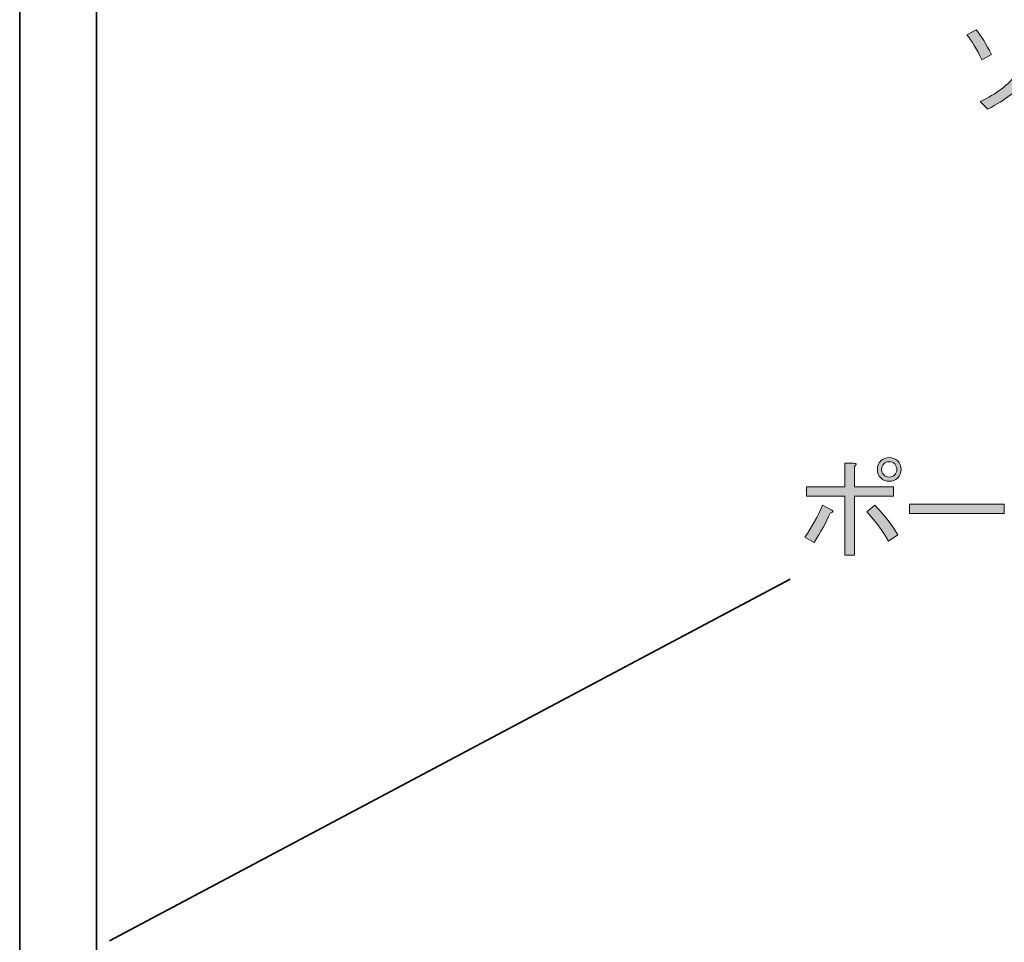
# Model space of a CAD drawing. Units: millimetres. Extents: x -3 to 213, y -3 to 300.
# Drawn here: x 47 to 86, y 86 to 122 of the extents above; entities that cross this region are included whole.
import ezdxf

# ---------------------------------------------------------------- set-up
doc = ezdxf.new("R2010")
doc.units = ezdxf.units.MM
doc.header["$MEASUREMENT"] = 0
doc.layers.add('_U+30EC_U+30A4_U+30E4_U+30FC 1', color=7, linetype='Continuous')

# ---------------------------------------------------------------- blocks, each defined once
blk = doc.blocks.new('block 7')
at = {"layer": '_U+30EC_U+30A4_U+30E4_U+30FC 1', "color": 29, "lineweight": 35}
blk.add_lwpolyline([(50.155, 28.126), (47.155, 28.126), (47.155, 153.126), (50.155, 153.126), (50.155, 28.126)], dxfattribs=at)
blk = doc.blocks.new('block 18')
at = {"layer": '_U+30EC_U+30A4_U+30E4_U+30FC 1', "color": 29, "lineweight": 35}
blk.add_lwpolyline([(50.657, 85.668), (77.2, 99.78)], dxfattribs=at)
blk = doc.blocks.new('block 45')
at = {"layer": '_U+30EC_U+30A4_U+30E4_U+30FC 1', "lineweight": 0}
blk.add_open_spline([(78.825, 102.469), (78.891, 102.414), (78.869, 102.376), (78.759, 102.354), (78.594, 101.99), (78.384, 101.609), (78.131, 101.213), (78.131, 101.213), (77.767, 101.411), (77.767, 101.411), (78.042, 101.808), (78.274, 102.227), (78.461, 102.668), (78.461, 102.668), (78.825, 102.469), (78.825, 102.469)], degree=3, knots=[0, 0, 0, 0, 1, 1, 1, 2, 2, 2, 3, 3, 3, 4, 4, 4, 5, 5, 5, 5], dxfattribs=at)
blk = doc.blocks.new('block 46')
at = {"layer": '_U+30EC_U+30A4_U+30E4_U+30FC 1', "lineweight": 0}
blk.add_open_spline([(79.702, 103.379), (79.702, 103.379), (81.223, 103.379), (81.223, 103.379), (81.223, 103.379), (81.223, 103.015), (81.223, 103.015), (81.223, 103.015), (79.702, 103.015), (79.702, 103.015), (79.702, 103.015), (79.702, 100.717), (79.702, 100.717), (79.702, 100.717), (79.321, 100.717), (79.321, 100.717), (79.321, 100.717), (79.321, 103.015), (79.321, 103.015), (79.321, 103.015), (77.833, 103.015), (77.833, 103.015), (77.833, 103.015), (77.833, 103.379), (77.833, 103.379), (77.833, 103.379), (79.321, 103.379), (79.321, 103.379), (79.321, 103.379), (79.321, 104.305), (79.321, 104.305), (79.321, 104.305), (79.669, 104.305), (79.669, 104.305), (79.79, 104.283), (79.801, 104.239), (79.702, 104.173), (79.702, 104.173), (79.702, 103.379), (79.702, 103.379)], degree=3, knots=[0, 0, 0, 0, 1, 1, 1, 2, 2, 2, 3, 3, 3, 4, 4, 4, 5, 5, 5, 6, 6, 6, 7, 7, 7, 8, 8, 8, 9, 9, 9, 10, 10, 10, 11, 11, 11, 12, 12, 12, 13, 13, 13, 13], dxfattribs=at)
blk = doc.blocks.new('block 47')
at = {"layer": '_U+30EC_U+30A4_U+30E4_U+30FC 1', "lineweight": 0}
blk.add_open_spline([(80.495, 102.668), (80.892, 102.249), (81.19, 101.863), (81.388, 101.51), (81.388, 101.51), (81.025, 101.262), (81.025, 101.262), (80.793, 101.67), (80.512, 102.05), (80.181, 102.403), (80.181, 102.403), (80.495, 102.668), (80.495, 102.668)], degree=3, knots=[0, 0, 0, 0, 1, 1, 1, 2, 2, 2, 3, 3, 3, 4, 4, 4, 4], dxfattribs=at)
blk = doc.blocks.new('block 48')
at = {"layer": '_U+30EC_U+30A4_U+30E4_U+30FC 1', "lineweight": 0}
blk.add_open_spline([(80.727, 103.726), (80.639, 103.814), (80.595, 103.925), (80.595, 104.057), (80.595, 104.189), (80.639, 104.299), (80.727, 104.388), (80.815, 104.476), (80.925, 104.52), (81.058, 104.52), (81.19, 104.52), (81.3, 104.476), (81.388, 104.388), (81.477, 104.299), (81.521, 104.189), (81.521, 104.057), (81.521, 103.925), (81.477, 103.814), (81.388, 103.726), (81.3, 103.638), (81.19, 103.594), (81.058, 103.594), (80.925, 103.594), (80.815, 103.638), (80.727, 103.726)], degree=3, knots=[0, 0, 0, 0, 1, 1, 1, 2, 2, 2, 3, 3, 3, 4, 4, 4, 5, 5, 5, 6, 6, 6, 7, 7, 7, 8, 8, 8, 8], dxfattribs=at)
blk = doc.blocks.new('block 49')
at = {"layer": '_U+30EC_U+30A4_U+30E4_U+30FC 1', "lineweight": 0}
blk.add_open_spline([(81.273, 103.842), (81.328, 103.897), (81.355, 103.968), (81.355, 104.057), (81.355, 104.145), (81.328, 104.216), (81.273, 104.272), (81.217, 104.327), (81.146, 104.355), (81.058, 104.355), (80.969, 104.355), (80.898, 104.327), (80.843, 104.272), (80.787, 104.216), (80.76, 104.145), (80.76, 104.057), (80.76, 103.968), (80.787, 103.897), (80.843, 103.842), (80.898, 103.786), (80.969, 103.759), (81.058, 103.759), (81.146, 103.759), (81.217, 103.786), (81.273, 103.842)], degree=3, knots=[0, 0, 0, 0, 1, 1, 1, 2, 2, 2, 3, 3, 3, 4, 4, 4, 5, 5, 5, 6, 6, 6, 7, 7, 7, 8, 8, 8, 8], dxfattribs=at)
blk = doc.blocks.new('block 50')
at = {"layer": '_U+30EC_U+30A4_U+30E4_U+30FC 1'}
h = blk.add_hatch(color=27, dxfattribs=at)
h.dxf.hatch_style = 2
edge = h.paths.add_edge_path()
edge.add_spline(control_points=[(78.825, 102.469), (78.891, 102.414), (78.869, 102.376), (78.759, 102.354), (78.594, 101.99), (78.384, 101.609), (78.131, 101.213), (78.131, 101.213), (77.767, 101.411), (77.767, 101.411), (78.042, 101.808), (78.274, 102.227), (78.461, 102.668), (78.461, 102.668), (78.825, 102.469), (78.825, 102.469)], knot_values=[0, 0, 0, 0, 1, 1, 1, 2, 2, 2, 3, 3, 3, 4, 4, 4, 5, 5, 5, 5], degree=3, periodic=1)
edge = h.paths.add_edge_path()
edge.add_spline(control_points=[(79.702, 103.379), (79.702, 103.379), (81.223, 103.379), (81.223, 103.379), (81.223, 103.379), (81.223, 103.015), (81.223, 103.015), (81.223, 103.015), (79.702, 103.015), (79.702, 103.015), (79.702, 103.015), (79.702, 100.717), (79.702, 100.717), (79.702, 100.717), (79.321, 100.717), (79.321, 100.717), (79.321, 100.717), (79.321, 103.015), (79.321, 103.015), (79.321, 103.015), (77.833, 103.015), (77.833, 103.015), (77.833, 103.015), (77.833, 103.379), (77.833, 103.379), (77.833, 103.379), (79.321, 103.379), (79.321, 103.379), (79.321, 103.379), (79.321, 104.305), (79.321, 104.305), (79.321, 104.305), (79.669, 104.305), (79.669, 104.305), (79.79, 104.283), (79.801, 104.239), (79.702, 104.173), (79.702, 104.173), (79.702, 103.379), (79.702, 103.379)], knot_values=[0, 0, 0, 0, 1, 1, 1, 2, 2, 2, 3, 3, 3, 4, 4, 4, 5, 5, 5, 6, 6, 6, 7, 7, 7, 8, 8, 8, 9, 9, 9, 10, 10, 10, 11, 11, 11, 12, 12, 12, 13, 13, 13, 13], degree=3, periodic=1)
edge = h.paths.add_edge_path()
edge.add_spline(control_points=[(80.495, 102.668), (80.892, 102.249), (81.19, 101.863), (81.388, 101.51), (81.388, 101.51), (81.025, 101.262), (81.025, 101.262), (80.793, 101.67), (80.512, 102.05), (80.181, 102.403), (80.181, 102.403), (80.495, 102.668), (80.495, 102.668)], knot_values=[0, 0, 0, 0, 1, 1, 1, 2, 2, 2, 3, 3, 3, 4, 4, 4, 4], degree=3, periodic=1)
edge = h.paths.add_edge_path()
edge.add_spline(control_points=[(80.727, 103.726), (80.639, 103.814), (80.595, 103.925), (80.595, 104.057), (80.595, 104.189), (80.639, 104.299), (80.727, 104.388), (80.815, 104.476), (80.925, 104.52), (81.058, 104.52), (81.19, 104.52), (81.3, 104.476), (81.388, 104.388), (81.477, 104.299), (81.521, 104.189), (81.521, 104.057), (81.521, 103.925), (81.477, 103.814), (81.388, 103.726), (81.3, 103.638), (81.19, 103.594), (81.058, 103.594), (80.925, 103.594), (80.815, 103.638), (80.727, 103.726)], knot_values=[0, 0, 0, 0, 1, 1, 1, 2, 2, 2, 3, 3, 3, 4, 4, 4, 5, 5, 5, 6, 6, 6, 7, 7, 7, 8, 8, 8, 8], degree=3, periodic=1)
edge = h.paths.add_edge_path()
edge.add_spline(control_points=[(81.273, 103.842), (81.328, 103.897), (81.355, 103.968), (81.355, 104.057), (81.355, 104.145), (81.328, 104.216), (81.273, 104.272), (81.217, 104.327), (81.146, 104.355), (81.058, 104.355), (80.969, 104.355), (80.898, 104.327), (80.843, 104.272), (80.787, 104.216), (80.76, 104.145), (80.76, 104.057), (80.76, 103.968), (80.787, 103.897), (80.843, 103.842), (80.898, 103.786), (80.969, 103.759), (81.058, 103.759), (81.146, 103.759), (81.217, 103.786), (81.273, 103.842)], knot_values=[0, 0, 0, 0, 1, 1, 1, 2, 2, 2, 3, 3, 3, 4, 4, 4, 5, 5, 5, 6, 6, 6, 7, 7, 7, 8, 8, 8, 8], degree=3, periodic=1)
at = {"layer": '_U+30EC_U+30A4_U+30E4_U+30FC 1', "lineweight": 0}
for points, knots in [([(80.727, 103.726), (80.639, 103.814), (80.595, 103.925), (80.595, 104.057), (80.595, 104.189), (80.639, 104.299), (80.727, 104.388), (80.815, 104.476), (80.925, 104.52), (81.058, 104.52), (81.19, 104.52), (81.3, 104.476), (81.388, 104.388), (81.477, 104.299), (81.521, 104.189), (81.521, 104.057), (81.521, 103.925), (81.477, 103.814), (81.388, 103.726), (81.3, 103.638), (81.19, 103.594), (81.058, 103.594), (80.925, 103.594), (80.815, 103.638), (80.727, 103.726)], [0, 0, 0, 0, 1, 1, 1, 2, 2, 2, 3, 3, 3, 4, 4, 4, 5, 5, 5, 6, 6, 6, 7, 7, 7, 8, 8, 8, 8]), ([(79.702, 103.379), (79.702, 103.379), (81.223, 103.379), (81.223, 103.379), (81.223, 103.379), (81.223, 103.015), (81.223, 103.015), (81.223, 103.015), (79.702, 103.015), (79.702, 103.015), (79.702, 103.015), (79.702, 100.717), (79.702, 100.717), (79.702, 100.717), (79.321, 100.717), (79.321, 100.717), (79.321, 100.717), (79.321, 103.015), (79.321, 103.015), (79.321, 103.015), (77.833, 103.015), (77.833, 103.015), (77.833, 103.015), (77.833, 103.379), (77.833, 103.379), (77.833, 103.379), (79.321, 103.379), (79.321, 103.379), (79.321, 103.379), (79.321, 104.305), (79.321, 104.305), (79.321, 104.305), (79.669, 104.305), (79.669, 104.305), (79.79, 104.283), (79.801, 104.239), (79.702, 104.173), (79.702, 104.173), (79.702, 103.379), (79.702, 103.379)], [0, 0, 0, 0, 1, 1, 1, 2, 2, 2, 3, 3, 3, 4, 4, 4, 5, 5, 5, 6, 6, 6, 7, 7, 7, 8, 8, 8, 9, 9, 9, 10, 10, 10, 11, 11, 11, 12, 12, 12, 13, 13, 13, 13]), ([(81.273, 103.842), (81.328, 103.897), (81.355, 103.968), (81.355, 104.057), (81.355, 104.145), (81.328, 104.216), (81.273, 104.272), (81.217, 104.327), (81.146, 104.355), (81.058, 104.355), (80.969, 104.355), (80.898, 104.327), (80.843, 104.272), (80.787, 104.216), (80.76, 104.145), (80.76, 104.057), (80.76, 103.968), (80.787, 103.897), (80.843, 103.842), (80.898, 103.786), (80.969, 103.759), (81.058, 103.759), (81.146, 103.759), (81.217, 103.786), (81.273, 103.842)], [0, 0, 0, 0, 1, 1, 1, 2, 2, 2, 3, 3, 3, 4, 4, 4, 5, 5, 5, 6, 6, 6, 7, 7, 7, 8, 8, 8, 8]), ([(78.825, 102.469), (78.891, 102.414), (78.869, 102.376), (78.759, 102.354), (78.594, 101.99), (78.384, 101.609), (78.131, 101.213), (78.131, 101.213), (77.767, 101.411), (77.767, 101.411), (78.042, 101.808), (78.274, 102.227), (78.461, 102.668), (78.461, 102.668), (78.825, 102.469), (78.825, 102.469)], [0, 0, 0, 0, 1, 1, 1, 2, 2, 2, 3, 3, 3, 4, 4, 4, 5, 5, 5, 5]), ([(80.495, 102.668), (80.892, 102.249), (81.19, 101.863), (81.388, 101.51), (81.388, 101.51), (81.025, 101.262), (81.025, 101.262), (80.793, 101.67), (80.512, 102.05), (80.181, 102.403), (80.181, 102.403), (80.495, 102.668), (80.495, 102.668)], [0, 0, 0, 0, 1, 1, 1, 2, 2, 2, 3, 3, 3, 4, 4, 4, 4])]:
    blk.add_open_spline(points, degree=3, knots=knots, dxfattribs=at)
blk = doc.blocks.new('block 51')
at = {"layer": '_U+30EC_U+30A4_U+30E4_U+30FC 1', "lineweight": 0}
blk.add_lwpolyline([(81.851, 102.337), (81.851, 102.701), (85.539, 102.701), (85.539, 102.337), (81.851, 102.337)], dxfattribs=at)
blk = doc.blocks.new('block 52')
at = {"layer": '_U+30EC_U+30A4_U+30E4_U+30FC 1'}
h = blk.add_hatch(color=27, dxfattribs=at)
h.dxf.hatch_style = 2
h.paths.add_polyline_path([(81.851, 102.337), (81.851, 102.701), (85.539, 102.701), (85.539, 102.337)])
at = {"layer": '_U+30EC_U+30A4_U+30E4_U+30FC 1', "lineweight": 0}
blk.add_lwpolyline([(81.851, 102.337), (81.851, 102.701), (85.539, 102.701), (85.539, 102.337), (81.851, 102.337), (81.851, 102.337)], dxfattribs=at)
blk = doc.blocks.new('block 148')
at = {"layer": '_U+30EC_U+30A4_U+30E4_U+30FC 1', "lineweight": 0}
blk.add_open_spline([(84.088, 121.001), (84.088, 121.001), (84.452, 121.199), (84.452, 121.199), (84.64, 120.967), (84.838, 120.648), (85.048, 120.24), (85.048, 120.24), (84.667, 120.025), (84.667, 120.025), (84.469, 120.455), (84.276, 120.78), (84.088, 121.001)], degree=3, knots=[0, 0, 0, 0, 1, 1, 1, 2, 2, 2, 3, 3, 3, 4, 4, 4, 4], dxfattribs=at)
blk = doc.blocks.new('block 149')
at = {"layer": '_U+30EC_U+30A4_U+30E4_U+30FC 1', "lineweight": 0}
blk.add_open_spline([(86.536, 121.199), (86.536, 121.199), (86.949, 121.133), (86.949, 121.133), (87.049, 121.111), (87.043, 121.061), (86.933, 120.984), (86.867, 120.278), (86.662, 119.683), (86.321, 119.198), (86.067, 118.834), (85.593, 118.47), (84.899, 118.107), (84.899, 118.107), (84.601, 118.404), (84.601, 118.404), (85.229, 118.691), (85.703, 119.049), (86.023, 119.479), (86.277, 119.821), (86.448, 120.394), (86.536, 121.199)], degree=3, knots=[0, 0, 0, 0, 1, 1, 1, 2, 2, 2, 3, 3, 3, 4, 4, 4, 5, 5, 5, 6, 6, 6, 7, 7, 7, 7], dxfattribs=at)
blk = doc.blocks.new('block 150')
at = {"layer": '_U+30EC_U+30A4_U+30E4_U+30FC 1'}
h = blk.add_hatch(color=27, dxfattribs=at)
h.dxf.hatch_style = 2
edge = h.paths.add_edge_path()
edge.add_spline(control_points=[(84.088, 121.001), (84.088, 121.001), (84.452, 121.199), (84.452, 121.199), (84.64, 120.967), (84.838, 120.648), (85.048, 120.24), (85.048, 120.24), (84.667, 120.025), (84.667, 120.025), (84.469, 120.455), (84.276, 120.78), (84.088, 121.001)], knot_values=[0, 0, 0, 0, 1, 1, 1, 2, 2, 2, 3, 3, 3, 4, 4, 4, 4], degree=3, periodic=1)
edge = h.paths.add_edge_path()
edge.add_spline(control_points=[(86.536, 121.199), (86.536, 121.199), (86.949, 121.133), (86.949, 121.133), (87.049, 121.111), (87.043, 121.061), (86.933, 120.984), (86.867, 120.278), (86.662, 119.683), (86.321, 119.198), (86.067, 118.834), (85.593, 118.47), (84.899, 118.107), (84.899, 118.107), (84.601, 118.404), (84.601, 118.404), (85.229, 118.691), (85.703, 119.049), (86.023, 119.479), (86.277, 119.821), (86.448, 120.394), (86.536, 121.199)], knot_values=[0, 0, 0, 0, 1, 1, 1, 2, 2, 2, 3, 3, 3, 4, 4, 4, 5, 5, 5, 6, 6, 6, 7, 7, 7, 7], degree=3, periodic=1)
at = {"layer": '_U+30EC_U+30A4_U+30E4_U+30FC 1', "lineweight": 0}
for points, knots in [([(84.088, 121.001), (84.088, 121.001), (84.452, 121.199), (84.452, 121.199), (84.64, 120.967), (84.838, 120.648), (85.048, 120.24), (85.048, 120.24), (84.667, 120.025), (84.667, 120.025), (84.469, 120.455), (84.276, 120.78), (84.088, 121.001)], [0, 0, 0, 0, 1, 1, 1, 2, 2, 2, 3, 3, 3, 4, 4, 4, 4]), ([(86.536, 121.199), (86.536, 121.199), (86.949, 121.133), (86.949, 121.133), (87.049, 121.111), (87.043, 121.061), (86.933, 120.984), (86.867, 120.278), (86.662, 119.683), (86.321, 119.198), (86.067, 118.834), (85.593, 118.47), (84.899, 118.107), (84.899, 118.107), (84.601, 118.404), (84.601, 118.404), (85.229, 118.691), (85.703, 119.049), (86.023, 119.479), (86.277, 119.821), (86.448, 120.394), (86.536, 121.199)], [0, 0, 0, 0, 1, 1, 1, 2, 2, 2, 3, 3, 3, 4, 4, 4, 5, 5, 5, 6, 6, 6, 7, 7, 7, 7])]:
    blk.add_open_spline(points, degree=3, knots=knots, dxfattribs=at)
blk = doc.blocks.new('block 6')
at = {"layer": '_U+30EC_U+30A4_U+30E4_U+30FC 1'}
for name in ['block 7', 'block 148', 'block 150', 'block 149', 'block 50', 'block 48', 'block 46', 'block 49', 'block 45', 'block 47', 'block 51', 'block 52', 'block 18']:
    blk.add_blockref(name, (0, 0), dxfattribs=at)
blk = doc.blocks.new('block 3')
at = {"layer": '_U+30EC_U+30A4_U+30E4_U+30FC 1'}
blk.add_blockref('block 6', (0, 0), dxfattribs=at)

msp = doc.modelspace()

# ---------------------------------------------------------------- block references
at = {"layer": '_U+30EC_U+30A4_U+30E4_U+30FC 1'}
msp.add_blockref('block 3', (0, 0), dxfattribs=at)

doc.saveas('drawing.dxf')
